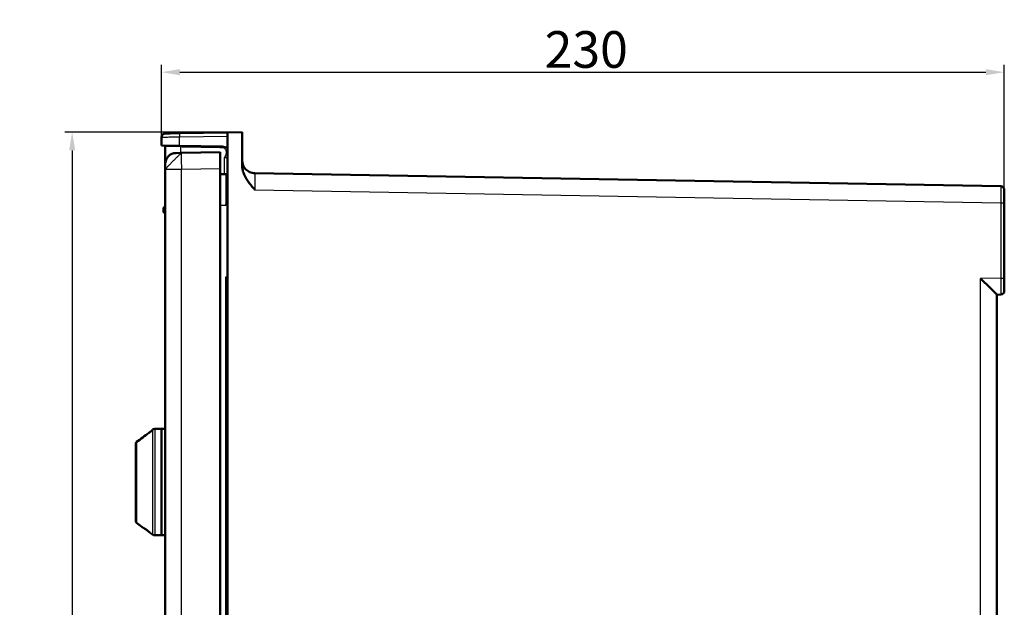
# Model space of a CAD drawing. Units: millimetres. Extents: x 2 to 2376, y 2 to 1680.
# Drawn here: x 186 to 455, y 1040 to 1201 of the extents above; entities that cross this region are included whole.
import ezdxf

# ---------------------------------------------------------------- set-up
doc = ezdxf.new("R2010")
doc.units = ezdxf.units.MM
doc.header["$LTSCALE"] = 2
for name, color, linetype, lineweight in [('Bemaßung (ISO)', 1, 'Continuous', 25), ('Sichtbar (ISO)', 7, 'Continuous', 50), ('Sichtbar schmal (ISO)', 1, 'Continuous', 25)]:
    doc.layers.add(name, color=color, linetype=linetype, lineweight=lineweight)
doc.styles.add('5', font='isocpeur.ttf', dxfattribs={"width": 1.1})
doc.dimstyles.new('11-Bopla 5', dxfattribs={"dimscale": 2, "dimtxt": 5, "dimasz": 2.5, "dimexe": 1, "dimexo": 0, "dimgap": 0.6, "dimtad": 1, "dimdec": 6, "dimrnd": 1e-08, "dimtxsty": '5', "dimcen": 0.09, "dimdle": 7, "dimclrd": 1, "dimclre": 1, "dimclrt": 7, "dimadec": 6, "dimazin": 2, "dimtfac": 0.7, "dimtdec": 3, "dimtmove": 0, "dimatfit": 3, "dimfxl": 1, "dimtolj": 1, "dimlwd": 25, "dimlwe": 25, "dimarcsym": 0})

# ---------------------------------------------------------------- blocks, each defined once
blk = doc.blocks.new('*D5')
at = {"layer": 'Bemaßung (ISO)', "color": 1, "linetype": 'Continuous', "lineweight": 25}
for p, q in [((224.74, 1166.46), (224.74, 1188.48)), ((454.74, 1150.86), (454.74, 1188.48)), ((229.74, 1186.48), (449.74, 1186.48))]:
    blk.add_line(p, q, dxfattribs=at)
at = {"layer": 'Bemaßung (ISO)', "color": 1, "linetype": 'Continuous'}
for points in [[(229.74, 1187.32), (229.74, 1185.65), (224.74, 1186.48)], [(449.74, 1187.32), (449.74, 1185.65), (454.74, 1186.48)]]:
    blk.add_solid(points, dxfattribs=at)
at = {"layer": 'Defpoints', "color": 0, "linetype": 'Continuous'}
for p in [(454.74, 1186.48), (224.74, 1166.46), (454.74, 1150.86)]:
    blk.add_point(p, dxfattribs=at)
at = {"layer": 'Bemaßung (ISO)', "color": 7, "linetype": 'Continuous', "lineweight": 25, "insert": (329.29, 1187.68), "char_height": 10, "attachment_point": 7, "style": '5'}
blk.add_mtext('\\A1;230', dxfattribs=at)
blk = doc.blocks.new('*D6')
at = {"layer": 'Bemaßung (ISO)', "color": 1, "linetype": 'Continuous', "lineweight": 25}
for p, q in [((246.74, 1170.14), (198.35, 1170.14)), ((200.35, 1165.14), (200.35, 575.14)), ((246.74, 570.14), (198.35, 570.14))]:
    blk.add_line(p, q, dxfattribs=at)
at = {"layer": 'Bemaßung (ISO)', "color": 1, "linetype": 'Continuous'}
for points in [[(199.52, 1165.14), (201.19, 1165.14), (200.35, 1170.14)], [(199.52, 575.14), (201.19, 575.14), (200.35, 570.14)]]:
    blk.add_solid(points, dxfattribs=at)
at = {"layer": 'Defpoints', "color": 0, "linetype": 'Continuous'}
for p in [(246.74, 1170.14), (200.35, 570.14), (246.74, 570.14)]:
    blk.add_point(p, dxfattribs=at)
at = {"layer": 'Bemaßung (ISO)', "color": 7, "linetype": 'Continuous', "lineweight": 25, "insert": (199.15, 859.69), "char_height": 10, "attachment_point": 7, "rotation": 90, "style": '5'}
blk.add_mtext('\\A1;600', dxfattribs=at)

msp = doc.modelspace()

# ---------------------------------------------------------------- linework, layer by layer
at = {"layer": 'Sichtbar (ISO)'}
for p, q in [((228.4941343, 1169.8234186), (228.4941343, 1169.8564879)), ((228.5614019, 1169.8413121), (229.5192553, 1169.8413121)), ((228.5614019, 1169.8413121), (228.5614019, 1169.8245928)), ((229.6568723, 1169.8437143), (242.7441343, 1170.0721533)), ((246.7441343, 1170.1419735), (242.7441343, 1170.0721533)), ((242.7441343, 1170.0721533), (242.7441343, 570.2117938)), ((246.7441343, 1161.0050565), (246.7441343, 1170.1419735)), ((224.7441343, 1166.4561647), (224.7441354, 1168.7752648)), ((224.7441343, 1166.4561647), (229.6568723, 1166.3704125)), ((225.7441401, 1161.4320558), (225.7441345, 1166.2421702)), ((241.2964915, 1166.1672422), (229.6568723, 1166.3704125)), ((230.1655985, 1164.4573245), (228.6917771, 1164.4315989)), ((240.7441343, 1164.6419735), (230.1655985, 1164.4573245)), ((240.7441343, 1160.1426589), (240.7441343, 1164.6419735)), ((225.7441343, 1159.9580099), (225.7441343, 1161.4320558)), ((225.7441343, 580.3259372), (225.7441343, 1159.9580099)), ((240.7441343, 1160.1426589), (240.7441343, 580.1412882)), ((240.7441345, 1158.6524455), (242.2493703, 1158.6563862)), ((453.7615867, 1155.3584687), (250.1830508, 1158.9119456)), ((454.7441343, 1150.8586227), (454.7441343, 1130.2916999)), ((225.2441343, 1149.3419725), (225.2441343, 1148.4419746)), ((225.7441343, 1149.6419735), (225.5441343, 1149.6419735)), ((225.7441343, 1148.1419735), (225.5441343, 1148.1419735)), ((452.7441343, 1125.7742579), (452.7441343, 614.5103745)), ((453.7615867, 1125.7918541), (452.7453682, 1125.7741554)), ((222.2502417, 1088.9158522), (222.2986053, 1088.9509904)), ((222.8863907, 1089.1419735), (224.7441343, 1089.1419735)), ((224.7441343, 1060.1419735), (224.7441343, 1089.1419735)), ((224.7441343, 1089.1419735), (225.7441343, 1089.1419735)), ((224.7441343, 1060.1419735), (224.7441343, 1089.1419735)), ((217.7441343, 1085.1994412), (217.7441343, 1063.8967363)), ((217.9502417, 1063.4922278), (219.7441343, 1062.1888885)), ((221.7441343, 1060.7358034), (222.2986053, 1060.3329566)), ((222.8863907, 1060.1419735), (224.7441343, 1060.1419735)), ((224.7441343, 1060.1419735), (225.7441343, 1060.1419735))]:
    msp.add_line(p, q, dxfattribs=at)
for centre, radius, start, end in [((225.7441377, 1168.7752649), 1, 91.000198294, 180.000003415), ((232.2441343, 1132.0419735), 38, 85.759071566, 95.663406509), ((225.5441353, 1166.2421702), 0.2, 0.000005051, 89.000288324), ((228.7441343, 1161.4320558), 3, 91, 180), ((241.2441343, 1163.1676991), 3, 60, 89), ((250.2441343, 1162.4114139), 3.5, 180, 269), ((242.2441343, 1160.6563794), 2, 270.150000001, 284.477512186), ((453.7441343, 1154.3586171), 1, 0.00032179, 89.000005616), ((225.5441343, 1149.3419735), 0.3, 90, 180.000102389), ((225.5441343, 1148.4419735), 0.3, 179.999897707, 270), ((453.7441343, 1126.7916999), 1, 271, 0), ((222.5441343, 1088.5113437), 0.5, 125.999999549, 156.020521703), ((222.8863907, 1088.1419735), 1, 90.000001146, 126.000009512), ((218.2441343, 1085.1994412), 0.5, 126.481764168, 180), ((218.2441343, 1063.8967363), 0.5, 180, 234), ((222.8863907, 1061.1419735), 1, 233.999990488, 269.999998854)]:
    msp.add_arc(centre, radius, start, end, dxfattribs=at)
for centre, major_axis, ratio, start_param, end_param in [((228.5044057, 1132.0419735), (0, 37.8150237), 0.0523359562, 6.25438207, 6.2883753269), ((242.2441343, 1130.6351774), (1.9999983, -1.9947692), 0.0013089932, 1.3194216439, 1.5694839029), ((448.2441343, 1130.1962302), (4.4999586, -4.422097), 0.0043626863, 0.0042871736, 1.5663568541)]:
    msp.add_ellipse(centre, major_axis=major_axis, ratio=ratio, start_param=start_param, end_param=end_param, dxfattribs=at)
for points, knots in [([(225.7266819, 1169.7751125), (225.7266818, 1169.7751125), (225.7296687, 1169.7751647), (225.7361135, 1169.7752772), (225.7415572, 1169.7753722), (225.7494709, 1169.7755103), (225.7602158, 1169.7756979), (225.7749442, 1169.775955), (225.7949077, 1169.7763034), (225.8207279, 1169.7767541), (225.8360455, 1169.7770215), (225.8534198, 1169.7773248), (225.8729222, 1169.7776652), (225.90991, 1169.7783108), (225.9546439, 1169.7790916), (226.0081502, 1169.7800256), (226.0304122, 1169.7804142), (226.054196, 1169.7808293), (226.0795784, 1169.7812724), (226.14781, 1169.7824634), (226.2275053, 1169.7838544), (226.3180901, 1169.7854356), (226.3421961, 1169.7858564), (226.367066, 1169.7862905), (226.3926691, 1169.7867374), (226.4986898, 1169.788588), (226.6175179, 1169.7906621), (226.7479425, 1169.7929387), (226.7673709, 1169.7932778), (226.7870561, 1169.7936214), (226.8069923, 1169.7939694), (226.95328, 1169.7965229), (227.1131619, 1169.7993136), (227.2834926, 1169.8022868), (227.2922038, 1169.8024388), (227.300942, 1169.8025913), (227.3097069, 1169.8027443), (227.4898538, 1169.8058888), (227.681349, 1169.8092314), (227.8786791, 1169.8126758), (227.8849719, 1169.8127856), (227.8912706, 1169.8128956), (227.8975751, 1169.8130056), (228.0889669, 1169.8163464), (228.2856634, 1169.8197797), (228.4826665, 1169.8232184), (228.5055708, 1169.8236182), (228.5284795, 1169.8240181), (228.5513818, 1169.8244179), (228.7319549, 1169.8275698), (228.9121022, 1169.8307143), (229.0865322, 1169.8337589), (229.1248635, 1169.834428), (229.1629227, 1169.8350923), (229.200724, 1169.8357522), (229.3567581, 1169.8384757), (229.5083527, 1169.8411218), (229.6568723, 1169.8437143)], [0, 0, 0, 0, 0.0542106981, 0.0542106981, 0.0542106981, 0.1, 0.1, 0.1, 0.1627653099, 0.1627653099, 0.1627653099, 0.2, 0.2, 0.2, 0.2706183814, 0.2706183814, 0.2706183814, 0.3, 0.3, 0.3, 0.3789817564, 0.3789817564, 0.3789817564, 0.4, 0.4, 0.4, 0.4870349821, 0.4870349821, 0.4870349821, 0.5, 0.5, 0.5, 0.5951345958, 0.5951345958, 0.5951345958, 0.6, 0.6, 0.6, 0.7, 0.7, 0.7, 0.7031889684, 0.7031889684, 0.7031889684, 0.8, 0.8, 0.8, 0.8112555782, 0.8112555782, 0.8112555782, 0.9, 0.9, 0.9, 0.9195017194, 0.9195017194, 0.9195017194, 1, 1, 1, 1]), ([(250.2135782, 1154.4114146), (250.1740677, 1154.4561489), (250.1347793, 1154.5006406), (250.0957419, 1154.5448983), (249.8154544, 1154.862668), (249.548767, 1155.1691097), (249.3018648, 1155.4635596), (249.150177, 1155.644459), (249.0059589, 1155.8209008), (248.8678512, 1155.9957986), (248.749852, 1156.1452312), (248.6362822, 1156.2935132), (248.5261802, 1156.4425186), (248.2872133, 1156.7659217), (248.06475, 1157.0926543), (247.8566452, 1157.439067), (247.7830763, 1157.5615303), (247.711368, 1157.6864113), (247.6420704, 1157.8137448), (247.5153453, 1158.0466006), (247.3966629, 1158.2877611), (247.2897838, 1158.5365058), (247.1244594, 1158.9212727), (246.987482, 1159.3247279), (246.8927041, 1159.737308), (246.8163803, 1160.0695548), (246.7669083, 1160.4072478), (246.7502499, 1160.752976), (246.7462221, 1160.8365689), (246.744142, 1160.9206046), (246.7441381, 1161.0050565)], [0, 0, 0, 0, 0.0203749394, 0.0203749394, 0.0203749394, 0.1666666667, 0.1666666667, 0.1666666667, 0.2565430244, 0.2565430244, 0.2565430244, 0.3333333333, 0.3333333333, 0.3333333333, 0.5, 0.5, 0.5, 0.5589197339, 0.5589197339, 0.5589197339, 0.6666666667, 0.6666666667, 0.6666666667, 0.8333333333, 0.8333333333, 0.8333333333, 0.9675484014, 0.9675484014, 0.9675484014, 1, 1, 1, 1]), ([(240.7437951, 1158.8558792), (240.7437967, 1158.8558377), (240.7437982, 1158.8557962), (240.7438088, 1158.8555059), (240.7438177, 1158.855257), (240.744013, 1158.8496948), (240.7441148, 1158.8443748), (240.7441328, 1158.8387257), (240.7441336, 1158.838384), (240.744134, 1158.8379756), (240.7441341, 1158.8378927), (240.7441342, 1158.8377878), (240.7441342, 1158.8377561), (240.7441342, 1158.8377034), (240.7441343, 1158.8376818), (240.7441343, 1158.8376469), (240.7441343, 1158.8376332), (240.7441343, 1158.8375988), (240.7441343, 1158.8375844), (240.7441343, 1158.8375502), (240.7441343, 1158.8375393), (240.7441343, 1158.8374929), (240.7441343, 1158.8374913), (240.7441343, 1158.837463), (240.7441343, 1158.8374515), (240.7441343, 1158.8372319), (240.7441343, 1158.8364717), (240.7441343, 1158.8332825), (240.7441343, 1158.8304031), (240.7441343, 1158.8185857), (240.7441343, 1158.8064282), (240.7441343, 1158.7902313)], [0, 0, 0, 0, 0.000012453027, 0.000012453027, 0.000087171208, 0.000087171208, 0.001682136998, 0.001682136998, 0.001782909696, 0.001782909696, 0.001808361364, 0.001808361364, 0.001820953147, 0.001820953147, 0.001833490773, 0.001833490773, 0.001845973938, 0.001845973938, 0.001870923381, 0.001870923381, 0.001920761182, 0.001920761182, 0.002130639823, 0.002130639823, 0.00269028085, 0.00269028085, 0.008662418383, 0.008662418383, 0.016628112082, 0.016628112082, 0.032619277681, 0.032619277681, 0.032619277681, 0.032619277681]), ([(249.7128043, 1158.9526997), (249.7899949, 1158.9408994), (249.8676903, 1158.9316854), (249.9845628, 1158.9217712), (250.0241372, 1158.9191035), (250.0829308, 1158.9161293), (250.1028498, 1158.9153012), (250.1419483, 1158.9140005), (250.1616361, 1158.913543), (250.1772401, 1158.9132862)], [0, 0, 0, 0, 0.023449348318, 0.023449348318, 0.035419340062, 0.035419340062, 0.041610330698, 0.041610330698, 0.048114353816, 0.048114353816, 0.048114353816, 0.048114353816]), ([(454.7441343, 1154.3586228), (454.7441343, 1154.3586216), (454.7441343, 1154.354199), (454.7441343, 1154.3446728), (454.7441343, 1154.3386203), (454.7441343, 1154.3305011), (454.7441343, 1154.320091), (454.7441343, 1154.3017738), (454.7441343, 1154.2764436), (454.7441343, 1154.2429947), (454.7441343, 1154.2275133), (454.7441343, 1154.2102939), (454.7441343, 1154.1912497), (454.7441343, 1154.1457308), (454.7441343, 1154.0897751), (454.7441343, 1154.0227272), (454.7441343, 1154.0011162), (454.7441343, 1153.9783568), (454.7441343, 1153.9544481), (454.7441343, 1153.8731848), (454.7441343, 1153.7785488), (454.7441343, 1153.6715745), (454.7441343, 1153.6494305), (454.7441343, 1153.6267617), (454.7441343, 1153.6035863), (454.7441343, 1153.4819709), (454.7441343, 1153.3462079), (454.7441343, 1153.1987081), (454.7441343, 1153.1823138), (454.7441343, 1153.1657751), (454.7441343, 1153.1490965), (454.7441343, 1152.9871406), (454.7441343, 1152.8118728), (454.7441343, 1152.6284272), (454.7441343, 1152.6230134), (454.7441343, 1152.6175926), (454.7441343, 1152.6121649), (454.7441343, 1152.422818), (454.7441343, 1152.2249735), (454.7441343, 1152.0249512), (454.7441343, 1152.0164771), (454.7441343, 1152.0079991), (454.7441343, 1151.9995178), (454.7441343, 1151.8078057), (454.7441343, 1151.6144511), (454.7441343, 1151.427346), (454.7441343, 1151.4049551), (454.7441343, 1151.3826518), (454.7441343, 1151.3604327), (454.7441343, 1151.1887684), (454.7441343, 1151.0222229), (454.7441343, 1150.8586227)], [0, 0, 0, 0, 0.0679434888, 0.0679434888, 0.0679434888, 0.1111111111, 0.1111111111, 0.1111111111, 0.1870669548, 0.1870669548, 0.1870669548, 0.2222222222, 0.2222222222, 0.2222222222, 0.3062494227, 0.3062494227, 0.3062494227, 0.3333333333, 0.3333333333, 0.3333333333, 0.4253887525, 0.4253887525, 0.4253887525, 0.4444444444, 0.4444444444, 0.4444444444, 0.5444410781, 0.5444410781, 0.5444410781, 0.5555555556, 0.5555555556, 0.5555555556, 0.663481597, 0.663481597, 0.663481597, 0.6666666667, 0.6666666667, 0.6666666667, 0.7777777778, 0.7777777778, 0.7777777778, 0.7824850677, 0.7824850677, 0.7824850677, 0.8888888889, 0.8888888889, 0.8888888889, 0.901622242, 0.901622242, 0.901622242, 1, 1, 1, 1]), ([(240.7437951, 1133.5168537), (240.7437966, 1133.5168122), (240.7437982, 1133.5167707), (240.7438088, 1133.5164803), (240.7438177, 1133.5162314), (240.744013, 1133.5106692), (240.7441148, 1133.5053493), (240.7441328, 1133.4997002), (240.7441336, 1133.4993585), (240.744134, 1133.4989501), (240.7441341, 1133.4988672), (240.7441342, 1133.4987622), (240.7441342, 1133.4987305), (240.7441342, 1133.4986777), (240.7441343, 1133.498656), (240.7441343, 1133.498621), (240.7441343, 1133.4986072), (240.7441343, 1133.4985728), (240.7441343, 1133.4985584), (240.7441343, 1133.4985241), (240.7441343, 1133.4985131), (240.7441343, 1133.4984668), (240.7441343, 1133.4984651), (240.7441343, 1133.4984368), (240.7441343, 1133.4984254), (240.7441343, 1133.4982057), (240.7441343, 1133.4974455), (240.7441343, 1133.4942564), (240.7441343, 1133.491377), (240.7441343, 1133.4795597), (240.7441343, 1133.4674023), (240.7441343, 1133.4512054)], [0, 0, 0, 0, 0.000012453027, 0.000012453027, 0.000087171207, 0.000087171207, 0.001682135677, 0.001682135677, 0.001782902258, 0.001782902258, 0.001808350755, 0.001808350755, 0.001820942556, 0.001820942556, 0.001833480621, 0.001833480621, 0.001845963986, 0.001845963986, 0.001870913685, 0.001870913685, 0.001920751591, 0.001920751591, 0.002130630262, 0.002130630262, 0.002690271289, 0.002690271289, 0.008662408828, 0.008662408828, 0.016628102536, 0.016628102536, 0.032619267966, 0.032619267966, 0.032619267966, 0.032619267966]), ([(454.7441343, 1130.2916999), (454.7441343, 1130.1335404), (454.7441343, 1129.9723589), (454.7441343, 1129.8062419), (454.7441343, 1129.7821457), (454.7441343, 1129.7579473), (454.7441343, 1129.7336426), (454.7441343, 1129.5519078), (454.7441343, 1129.3641096), (454.7441343, 1129.1772177), (454.7441343, 1129.1668059), (454.7441343, 1129.1563972), (454.7441343, 1129.1459925), (454.7441343, 1128.9488233), (454.7441343, 1128.7531064), (454.7441343, 1128.5648374), (454.7441343, 1128.5610986), (454.7441343, 1128.5573628), (454.7441343, 1128.5536299), (454.7441343, 1128.36939), (454.7441343, 1128.1924149), (454.7441343, 1128.0279495), (454.7441343, 1128.0123974), (454.7441343, 1127.9969561), (454.7441343, 1127.9816296), (454.7441343, 1127.8315923), (454.7441343, 1127.6926196), (454.7441343, 1127.5677233), (454.7441343, 1127.5449202), (454.7441343, 1127.5225797), (454.7441343, 1127.5007205), (454.7441343, 1127.3906226), (454.7441343, 1127.2928272), (454.7441343, 1127.2086842), (454.7441343, 1127.1845525), (454.7441343, 1127.1615328), (454.7441343, 1127.1396347), (454.7441343, 1127.0700181), (454.7441343, 1127.011792), (454.7441343, 1126.9644858), (454.7441343, 1126.9449729), (454.7441343, 1126.9273164), (454.7441343, 1126.9114296), (454.7441343, 1126.8766859), (454.7441343, 1126.8504129), (454.7441343, 1126.8314394), (454.7441343, 1126.8207293), (454.7441343, 1126.8123732), (454.7441343, 1126.8061378), (454.7441343, 1126.7962757), (454.7441343, 1126.7917011), (454.7441343, 1126.7916999)], [0, 0, 0, 0, 0.0970355721, 0.0970355721, 0.0970355721, 0.1111111111, 0.1111111111, 0.1111111111, 0.2163588892, 0.2163588892, 0.2163588892, 0.2222222222, 0.2222222222, 0.2222222222, 0.3333333333, 0.3333333333, 0.3333333333, 0.3355398361, 0.3355398361, 0.3355398361, 0.4444444444, 0.4444444444, 0.4444444444, 0.4547426024, 0.4547426024, 0.4547426024, 0.5555555556, 0.5555555556, 0.5555555556, 0.5739615617, 0.5739615617, 0.5739615617, 0.6666666667, 0.6666666667, 0.6666666667, 0.6932539641, 0.6932539641, 0.6932539641, 0.7777777778, 0.7777777778, 0.7777777778, 0.8126422028, 0.8126422028, 0.8126422028, 0.8888888889, 0.8888888889, 0.8888888889, 0.9319282138, 0.9319282138, 0.9319282138, 1, 1, 1, 1]), ([(240.7441343, 1125.7210792), (240.7441343, 1125.7205205), (240.7441343, 1125.7201922), (240.7441343, 1125.7200502), (240.7441343, 1125.7200388), (240.7441343, 1125.7200104), (240.7441343, 1125.720009), (240.7441343, 1125.7199615), (240.7441343, 1125.7199503), (240.7441343, 1125.7199147), (240.7441343, 1125.7198997), (240.7441343, 1125.7198634), (240.7441343, 1125.7198489), (240.7441342, 1125.7198119), (240.7441342, 1125.719789), (240.7441342, 1125.7197338), (240.7441342, 1125.719701), (240.7441341, 1125.7195939), (240.744134, 1125.7195109), (240.7441331, 1125.7187718), (240.7441309, 1125.718082), (240.7441134, 1125.7147505), (240.7440783, 1125.7120932), (240.7439797, 1125.7074445), (240.7439255, 1125.7054524), (240.7438471, 1125.7030874), (240.7438343, 1125.702714), (240.7438152, 1125.7021746), (240.7438092, 1125.7020087), (240.7438002, 1125.7017597), (240.7437971, 1125.7016768), (240.7437941, 1125.7015938)], [0.0262615517046, 0.0262615517046, 0.0262615517046, 0.0262615517046, 0.0299305709308, 0.0299305709308, 0.0304902113279, 0.0304902113279, 0.0307000903981, 0.0307000903981, 0.0307499355725, 0.0307499355725, 0.0307748935671, 0.0307748935671, 0.0307873827012, 0.0307873827012, 0.0307999314089, 0.0307999314089, 0.0308125236396, 0.0308125236396, 0.0308379104897, 0.0308379104897, 0.0310403381261, 0.0310403381261, 0.0318374719833, 0.0318374719833, 0.0324352870073, 0.0324352870073, 0.0325473753873, 0.0325473753873, 0.03259719242, 0.03259719242, 0.032622100934, 0.032622100934, 0.032622100934, 0.032622100934]), ([(240.7437951, 1108.1778274), (240.7437966, 1108.1777859), (240.7437982, 1108.1777444), (240.7438088, 1108.177454), (240.7438177, 1108.1772051), (240.744013, 1108.171643), (240.7441148, 1108.166323), (240.7441328, 1108.1606739), (240.7441336, 1108.1603322), (240.744134, 1108.1599238), (240.7441341, 1108.1598409), (240.7441342, 1108.1597359), (240.7441342, 1108.1597042), (240.7441342, 1108.1596514), (240.7441343, 1108.1596298), (240.7441343, 1108.1595948), (240.7441343, 1108.159581), (240.7441343, 1108.1595466), (240.7441343, 1108.1595322), (240.7441343, 1108.159498), (240.7441343, 1108.159487), (240.7441343, 1108.1594406), (240.7441343, 1108.1594389), (240.7441343, 1108.1594107), (240.7441343, 1108.1593992), (240.7441343, 1108.1591796), (240.7441343, 1108.1584194), (240.7441343, 1108.1552303), (240.7441343, 1108.1523509), (240.7441343, 1108.1405335), (240.7441343, 1108.1283761), (240.7441343, 1108.1121792)], [0, 0, 0, 0, 0.000012453027, 0.000012453027, 0.000087171207, 0.000087171207, 0.001682135937, 0.001682135937, 0.001782903742, 0.001782903742, 0.001808352875, 0.001808352875, 0.001820944672, 0.001820944672, 0.001833482649, 0.001833482649, 0.001845965974, 0.001845965974, 0.001870915621, 0.001870915621, 0.001920753506, 0.001920753506, 0.002130632171, 0.002130632171, 0.002690273198, 0.002690273198, 0.00866241074, 0.00866241074, 0.016628104451, 0.016628104451, 0.032619269866, 0.032619269866, 0.032619269866, 0.032619269866]), ([(240.7441343, 1100.382053), (240.7441343, 1100.3814943), (240.7441343, 1100.3811661), (240.7441343, 1100.381024), (240.7441343, 1100.3810126), (240.7441343, 1100.3809842), (240.7441343, 1100.3809828), (240.7441343, 1100.3809353), (240.7441343, 1100.3809241), (240.7441343, 1100.3808885), (240.7441343, 1100.3808735), (240.7441343, 1100.3808372), (240.7441343, 1100.3808226), (240.7441342, 1100.3807856), (240.7441342, 1100.3807627), (240.7441342, 1100.3807074), (240.7441342, 1100.3806746), (240.7441341, 1100.3805674), (240.744134, 1100.3804845), (240.7441331, 1100.3797454), (240.7441309, 1100.3790556), (240.7441134, 1100.3757241), (240.7440783, 1100.3730669), (240.7439797, 1100.3684181), (240.7439255, 1100.366426), (240.7438471, 1100.364061), (240.7438343, 1100.3636876), (240.7438152, 1100.3631482), (240.7438092, 1100.3629823), (240.7438002, 1100.3627333), (240.7437971, 1100.3626504), (240.7437941, 1100.3625674)], [0.0262615217487, 0.0262615217487, 0.0262615217487, 0.0262615217487, 0.0299305714193, 0.0299305714193, 0.0304902118171, 0.0304902118171, 0.0307000909003, 0.0307000909003, 0.0307499361242, 0.0307499361242, 0.0307748942413, 0.0307748942413, 0.0307873834701, 0.0307873834701, 0.0307999323618, 0.0307999323618, 0.030812524554, 0.030812524554, 0.0308379102112, 0.0308379102112, 0.0310403313877, 0.0310403313877, 0.0318374652544, 0.0318374652544, 0.0324352802959, 0.0324352802959, 0.0325473686792, 0.0325473686792, 0.0325971857133, 0.0325971857133, 0.032622094228, 0.032622094228, 0.032622094228, 0.032622094228]), ([(221.2479766, 1088.0346144), (221.3711116, 1088.1251212), (221.4939936, 1088.2191461), (221.7217604, 1088.399723), (221.8302141, 1088.4890829), (221.9616728, 1088.6017497), (221.9992055, 1088.634625), (222.0523613, 1088.6823036), (222.0710245, 1088.6993653), (222.0872874, 1088.7145496)], [0, 0, 0, 0, 0.04584576098, 0.04584576098, 0.09179700296, 0.09179700296, 0.11223306463, 0.11223306463, 0.12497380801, 0.12497380801, 0.12497380801, 0.12497380801]), ([(221.2479769, 1088.034615), (221.371114, 1088.1251233), (221.4939988, 1088.2191497), (221.7217625, 1088.3997251), (221.830213, 1088.4890822), (221.9616715, 1088.6017485), (221.9992051, 1088.6346247), (222.0585187, 1088.6878266), (222.0821198, 1088.709547), (222.1164834, 1088.7421153), (222.1290171, 1088.7544233), (222.1426415, 1088.7683098), (222.1461505, 1088.7721436), (222.1462264, 1088.7722285), (222.1462268, 1088.7722289), (222.1462268, 1088.7722289)], [0, 0, 0, 0, 0.04584652227, 0.04584652227, 0.09179641576, 0.09179641576, 0.11223322605, 0.11223322605, 0.12881644561, 0.12881644561, 0.14189211694, 0.14189211694, 0.15090471139, 0.15090471139, 0.15100275631, 0.15100275631, 0.15100275631, 0.15100275631]), ([(240.7437951, 1082.8388013), (240.7437966, 1082.8387598), (240.7437982, 1082.8387184), (240.7438088, 1082.838428), (240.7438177, 1082.8381791), (240.744013, 1082.8326169), (240.7441148, 1082.8272969), (240.7441328, 1082.8216478), (240.7441336, 1082.8213062), (240.744134, 1082.8208978), (240.7441341, 1082.8208148), (240.7441342, 1082.8207099), (240.7441342, 1082.8206781), (240.7441342, 1082.8206253), (240.7441343, 1082.8206037), (240.7441343, 1082.8205687), (240.7441343, 1082.8205549), (240.7441343, 1082.8205205), (240.7441343, 1082.820506), (240.7441343, 1082.8204718), (240.7441343, 1082.8204608), (240.7441343, 1082.8204144), (240.7441343, 1082.8204128), (240.7441343, 1082.8203845), (240.7441343, 1082.8203731), (240.7441343, 1082.8201534), (240.7441343, 1082.8193932), (240.7441343, 1082.8162041), (240.7441343, 1082.8133247), (240.7441343, 1082.8015074), (240.7441343, 1082.7893499), (240.7441343, 1082.773153)], [0, 0, 0, 0, 0.000012453027, 0.000012453027, 0.000087171207, 0.000087171207, 0.001682135726, 0.001682135726, 0.001782902556, 0.001782902556, 0.001808351182, 0.001808351182, 0.001820942982, 0.001820942982, 0.001833481029, 0.001833481029, 0.001845964386, 0.001845964386, 0.001870914075, 0.001870914075, 0.001920751977, 0.001920751977, 0.002130630646, 0.002130630646, 0.002690271674, 0.002690271674, 0.008662409217, 0.008662409217, 0.016628102932, 0.016628102932, 0.032619268324, 0.032619268324, 0.032619268324, 0.032619268324]), ([(240.7441343, 1075.0430269), (240.7441343, 1075.0424682), (240.7441343, 1075.0421399), (240.7441343, 1075.0419979), (240.7441343, 1075.0419865), (240.7441343, 1075.0419581), (240.7441343, 1075.0419567), (240.7441343, 1075.0419092), (240.7441343, 1075.0418979), (240.7441343, 1075.0418624), (240.7441343, 1075.0418473), (240.7441343, 1075.041811), (240.7441343, 1075.0417965), (240.7441342, 1075.0417595), (240.7441342, 1075.0417366), (240.7441342, 1075.0416814), (240.7441342, 1075.0416485), (240.7441341, 1075.0415414), (240.744134, 1075.0414584), (240.7441331, 1075.0407193), (240.7441309, 1075.0400296), (240.7441134, 1075.036698), (240.7440783, 1075.0340408), (240.7439797, 1075.029392), (240.7439255, 1075.0273999), (240.7438471, 1075.0250349), (240.7438343, 1075.0246615), (240.7438152, 1075.0241221), (240.7438092, 1075.0239562), (240.7438002, 1075.0237073), (240.7437971, 1075.0236243), (240.7437941, 1075.0235413)], [0.0262615293073, 0.0262615293073, 0.0262615293073, 0.0262615293073, 0.0299305712334, 0.0299305712334, 0.0304902116311, 0.0304902116311, 0.0307000907092, 0.0307000907092, 0.0307499359134, 0.0307499359134, 0.0307748939817, 0.0307748939817, 0.0307873831727, 0.0307873831727, 0.0307999319912, 0.0307999319912, 0.0308125241988, 0.0308125241988, 0.0308379103309, 0.0308379103309, 0.0310403340787, 0.0310403340787, 0.0318374679418, 0.0318374679418, 0.0324352829765, 0.0324352829765, 0.0325473713585, 0.0325473713585, 0.0325971883921, 0.0325971883921, 0.0326220969065, 0.0326220969065, 0.0326220969065, 0.0326220969065]), ([(219.7441343, 1062.1888885), (219.7441343, 1062.1888885), (219.7669419, 1062.174213), (219.855615, 1062.1163808), (219.9213053, 1062.0732309), (220.0832101, 1061.9650718), (220.196156, 1061.8884812), (220.4390286, 1061.719656), (220.568888, 1061.6274098), (220.6890081, 1061.5403897), (220.8160135, 1061.4483817), (220.9529002, 1061.3471892), (221.2109702, 1061.1527183), (221.3321995, 1061.0594861), (221.5192134, 1060.9140103), (221.6009968, 1060.849534), (221.7135688, 1060.7602812), (221.7441343, 1060.7358034), (221.7441343, 1060.7358034)], [0.51559684118, 0.51559684118, 0.51559684119, 0.51559684119, 0.55141337667, 0.55141337667, 0.58722991216, 0.58722991216, 0.63177291289, 0.63177291289, 0.67631591362, 0.67631591362, 0.67631591362, 0.7234120976, 0.7234120976, 0.77050828158, 0.77050828158, 0.81213153978, 0.81213153978, 0.85375479799, 0.85375479799, 0.85375479799, 0.85375479799]), ([(240.7437951, 1057.4997749), (240.7437967, 1057.4997334), (240.7437982, 1057.4996919), (240.7438088, 1057.4994016), (240.7438177, 1057.4991527), (240.744013, 1057.4935905), (240.7441148, 1057.4882705), (240.7441328, 1057.4826214), (240.7441336, 1057.4822797), (240.744134, 1057.4818713), (240.7441341, 1057.4817884), (240.7441342, 1057.4816835), (240.7441342, 1057.4816517), (240.7441342, 1057.481599), (240.7441343, 1057.4815774), (240.7441343, 1057.4815424), (240.7441343, 1057.4815287), (240.7441343, 1057.4814942), (240.7441343, 1057.4814798), (240.7441343, 1057.4814456), (240.7441343, 1057.4814346), (240.7441343, 1057.4813883), (240.7441343, 1057.4813866), (240.7441343, 1057.4813583), (240.7441343, 1057.4813469), (240.7441343, 1057.4811272), (240.7441343, 1057.480367), (240.7441343, 1057.4771779), (240.7441343, 1057.4742985), (240.7441343, 1057.4624811), (240.7441343, 1057.4503237), (240.7441343, 1057.4341268)], [0, 0, 0, 0, 0.000012453027, 0.000012453027, 0.000087171207, 0.000087171207, 0.001682136257, 0.001682136257, 0.001782905551, 0.001782905551, 0.001808355456, 0.001808355456, 0.001820947249, 0.001820947249, 0.001833485119, 0.001833485119, 0.001845968395, 0.001845968395, 0.001870917979, 0.001870917979, 0.001920755839, 0.001920755839, 0.002130634496, 0.002130634496, 0.002690275523, 0.002690275523, 0.008662413056, 0.008662413056, 0.016628106756, 0.016628106756, 0.032619272198, 0.032619272198, 0.032619272198, 0.032619272198]), ([(240.7441343, 1049.7040007), (240.7441343, 1049.703442), (240.7441343, 1049.7031137), (240.7441343, 1049.7029717), (240.7441343, 1049.7029603), (240.7441343, 1049.7029319), (240.7441343, 1049.7029305), (240.7441343, 1049.702883), (240.7441343, 1049.7028718), (240.7441343, 1049.7028362), (240.7441343, 1049.7028212), (240.7441343, 1049.7027849), (240.7441343, 1049.7027703), (240.7441342, 1049.7027333), (240.7441342, 1049.7027104), (240.7441342, 1049.7026552), (240.7441342, 1049.7026223), (240.7441341, 1049.7025152), (240.744134, 1049.7024322), (240.7441331, 1049.7016931), (240.7441309, 1049.7010034), (240.7441134, 1049.6976718), (240.7440783, 1049.6950146), (240.7439797, 1049.6903658), (240.7439255, 1049.6883738), (240.7438471, 1049.6860087), (240.7438343, 1049.6856353), (240.7438152, 1049.685096), (240.7438092, 1049.68493), (240.7438002, 1049.6846811), (240.7437971, 1049.6845981), (240.7437941, 1049.6845151)], [0.0262615235772, 0.0262615235772, 0.0262615235772, 0.0262615235772, 0.0299305713138, 0.0299305713138, 0.0304902117113, 0.0304902117113, 0.0307000907913, 0.0307000907913, 0.030749936003, 0.030749936003, 0.0307748940898, 0.0307748940898, 0.0307873832952, 0.0307873832952, 0.0307999321415, 0.0307999321415, 0.0308125243433, 0.0308125243433, 0.0308379102951, 0.0308379102951, 0.0310403330671, 0.0310403330671, 0.0318374669321, 0.0318374669321, 0.0324352819698, 0.0324352819698, 0.0325473703524, 0.0325473703524, 0.0325971873862, 0.0325971873862, 0.0326220959008, 0.0326220959008, 0.0326220959008, 0.0326220959008])]:
    msp.add_open_spline(points, degree=3, knots=knots, dxfattribs=at)
for points in [[(248.4527373, 1159.4046027), (248.5133249, 1159.3685315), (248.5749752, 1159.3343025), (248.6375253, 1159.3020188)], [(250.1776737, 1158.9131785), (250.1808478, 1158.9130808), (250.1826591, 1158.9129611), (250.183077, 1158.9128064)], [(242.7443618, 1151.1730489), (242.5781718, 1150.8196271), (242.4107399, 1150.4749292), (242.2493703, 1150.1419735)], [(222.1317894, 1088.7573048), (222.1317959, 1088.7573113), (222.1318024, 1088.7573178), (222.1318089, 1088.7573243)], [(217.9468505, 1085.6014648), (219.0459657, 1086.4142219), (220.146582, 1087.2249499), (221.2479894, 1088.0345981)]]:
    msp.add_open_spline(points, degree=3, dxfattribs=at)
at = {"layer": 'Sichtbar schmal (ISO)'}
for p, q in [((229.6568723, 1168.8438666), (242.7441343, 1169.0723056)), ((230.0086225, 1166.164425), (225.7441343, 1166.2421702)), ((229.6568723, 1166.3704125), (229.6568723, 1168.8438666)), ((230.0086227, 1164.4545845), (230.0086225, 1166.164425)), ((241.8750794, 1163.1676991), (241.8750221, 1158.6554062)), ((246.744143, 1161.1020577), (246.7441343, 1161.1020838)), ((230.1655985, 1159.9580099), (225.7441343, 1159.9580099)), ((240.7441343, 1160.1426589), (230.1655985, 1159.9580099)), ((230.1655985, 580.3259372), (230.1655985, 1159.9580099)), ((242.2493703, 1158.6563862), (242.2493703, 1150.1419735)), ((246.8637973, 1159.8697477), (246.8636301, 1159.8697506)), ((250.2135781, 1154.4114146), (453.7528608, 1150.8586227)), ((242.2493703, 1150.1419735), (240.7441343, 1150.1419735)), ((453.7528608, 1150.8586227), (453.7528608, 1130.2916999)), ((453.7528608, 1150.8586227), (454.7441343, 1150.8586227)), ((225.5441343, 1149.6419735), (225.5441343, 1148.1419735)), ((242.2493703, 1130.6351774), (242.7441343, 1130.6364727)), ((242.2493703, 609.6487697), (242.2493703, 1130.6351774)), ((453.7528608, 1130.2916999), (448.2834037, 1130.1962302)), ((448.2834037, 610.0884023), (448.2834037, 1130.1962302)), ((453.7528608, 1130.2916999), (454.7441343, 1130.2916999)), ((222.2502417, 1088.9158522), (222.2502417, 1088.8787017)), ((222.2986053, 1088.9509904), (222.2986053, 1060.3329566)), ((222.8863907, 1089.1419735), (222.8863907, 1060.1419735)), ((221.2502409, 1088.0315344), (221.2479882, 1088.0345996)), ((221.2484632, 1088.0339524), (221.2484577, 1088.0339598)), ((217.9502431, 1085.5968768), (217.9468505, 1085.6014648)), ((217.9502417, 1085.5968751), (217.9502417, 1063.4922278))]:
    msp.add_line(p, q, dxfattribs=at)
for centre, major_axis, ratio, start_param, end_param in [((229.6743247, 1168.8438666), (-0.0174524, 0.9998477), 0.0174497492, 0, 1.5704917367), ((229.9981553, 1166.164425), (0.0034905, 0.1999695), 0.0523280071, 4.7133023839, 6.2831852922), ((230.2441343, 1159.9580099), (-0.0785358, 4.4993146), 0.0174497492, 0, 1.5704917403), ((241.2932986, 1165.9713258), (0.0034197, 0.1959125), 0.0523280071, 4.6926160315, 6.3038720147), ((241.7442446, 1163.1678122), (2.4999142, -0.0000326), 0.0000123654, 4.7647495939, 5.1238725344), ((250.2441036, 1154.4101895), (0.0610592, -4.5017575), 0.006775843, 3.1413826099, 4.7120249412), ((222.5441343, 1088.475246), (0.5, 0), 0.9973973123, 2.1991148551, 2.5404126593), ((218.2441343, 1085.1994412), (-0.5, 0), 0.9825253201, 5.3406978562, 6.2831853086)]:
    msp.add_ellipse(centre, major_axis=major_axis, ratio=ratio, start_param=start_param, end_param=end_param, dxfattribs=at)
for points, knots in [([(224.7441386, 1168.7752648), (224.7441386, 1168.7752648), (224.7478807, 1168.7753168), (224.7559811, 1168.7754298), (224.7627966, 1168.7755249), (224.7726991, 1168.7756632), (224.7860698, 1168.7758505), (224.8044205, 1168.7761074), (224.8293295, 1168.7764556), (224.8615862, 1168.776906), (224.8807663, 1168.7771737), (224.9025402, 1168.7774775), (224.9270128, 1168.7778186), (224.9733257, 1168.778464), (225.0292651, 1168.7792446), (225.0960766, 1168.7801781), (225.1239434, 1168.7805674), (225.1537053, 1168.7809834), (225.1854552, 1168.7814275), (225.2705723, 1168.7826178), (225.3701285, 1168.7840077), (225.4833279, 1168.7855877), (225.5135896, 1168.7860101), (225.5448173, 1168.7864459), (225.5769709, 1168.7868946), (225.7095245, 1168.7887441), (225.8578851, 1168.7908165), (226.0207236, 1168.7930909), (226.0451408, 1168.7934319), (226.0698825, 1168.7937775), (226.0949421, 1168.7941275), (226.2776805, 1168.7966797), (226.477424, 1168.7994686), (226.6901475, 1168.802439), (226.7011415, 1168.8025925), (226.7121699, 1168.8027465), (226.723232, 1168.802901), (226.9483374, 1168.8060443), (227.1875505, 1168.8093849), (227.4341684, 1168.8128287), (227.4420222, 1168.8129383), (227.4498836, 1168.8130481), (227.4577522, 1168.813158), (227.6969646, 1168.8164983), (227.9428917, 1168.8199324), (228.1889746, 1168.8233689), (228.217651, 1168.8237694), (228.2463304, 1168.8241699), (228.2750008, 1168.8245702), (228.5004551, 1168.8277187), (228.7253191, 1168.8308586), (228.9438185, 1168.8339096), (228.9917526, 1168.8345789), (229.0393829, 1168.835244), (229.0866948, 1168.8359046), (229.2824711, 1168.8386384), (229.4727518, 1168.8412955), (229.6568723, 1168.8438666)], [0, 0, 0, 0, 0.0543071929, 0.0543071929, 0.0543071929, 0.1, 0.1, 0.1, 0.1627112708, 0.1627112708, 0.1627112708, 0.2, 0.2, 0.2, 0.2705669345, 0.2705669345, 0.2705669345, 0.3, 0.3, 0.3, 0.3789059608, 0.3789059608, 0.3789059608, 0.4, 0.4, 0.4, 0.4869605281, 0.4869605281, 0.4869605281, 0.5, 0.5, 0.5, 0.5950857836, 0.5950857836, 0.5950857836, 0.6, 0.6, 0.6, 0.7, 0.7, 0.7, 0.7031846268, 0.7031846268, 0.7031846268, 0.8, 0.8, 0.8, 0.8112820239, 0.8112820239, 0.8112820239, 0.9, 0.9, 0.9, 0.9194628684, 0.9194628684, 0.9194628684, 1, 1, 1, 1]), ([(241.3034807, 1165.9672734), (241.458848, 1165.9614525), (241.596599, 1165.9198964), (241.7193986, 1165.8504745), (241.8422002, 1165.7810516), (241.9500499, 1165.683762), (242.037402, 1165.5763814), (242.1247541, 1165.4690008), (242.1916084, 1165.3515291), (242.2425599, 1165.2292033), (242.2935113, 1165.1068774), (242.3285599, 1164.9796975), (242.3491143, 1164.8525391), (242.3696688, 1164.7253807), (242.3757293, 1164.5982438), (242.3698398, 1164.4738856), (242.3639502, 1164.3495273), (242.3461108, 1164.2279476), (242.3183198, 1164.1118612), (242.2905289, 1163.9957747), (242.2527865, 1163.8851815), (242.208845, 1163.7830358), (242.1649036, 1163.68089), (242.114763, 1163.5871917), (242.0653487, 1163.5076258), (242.0159343, 1163.4280598), (241.9672461, 1163.3626262), (241.9328731, 1163.3066531), (241.8985127, 1163.2507005), (241.8784571, 1163.2042015), (241.8750824, 1163.1677391)], [0.0000015683, 0.0000015683, 0.0000015683, 0.0000015683, 0.1, 0.1, 0.1, 0.2, 0.2, 0.2, 0.3, 0.3, 0.3, 0.4, 0.4, 0.4, 0.5, 0.5, 0.5, 0.6, 0.6, 0.6, 0.7, 0.7, 0.7, 0.8, 0.8, 0.8, 0.9, 0.9, 0.9, 0.99996344223, 0.99996344223, 0.99996344223, 0.99996344223]), ([(453.7615866, 1155.3584632), (453.7618391, 1155.3584574), (453.7620773, 1155.352803), (453.7622959, 1155.3404888), (453.7624341, 1155.3326996), (453.7625645, 1155.3222442), (453.7626857, 1155.3088817), (453.7628992, 1155.2853298), (453.7630843, 1155.2527513), (453.7632336, 1155.2097935), (453.763303, 1155.1898464), (453.7633646, 1155.1676606), (453.7634179, 1155.1431174), (453.7635447, 1155.08464), (453.7636219, 1155.0127143), (453.763641, 1154.9265579), (453.7636472, 1154.89868), (453.7636473, 1154.8693181), (453.763641, 1154.8384742), (453.7636198, 1154.7340613), (453.7635254, 1154.6125192), (453.7633522, 1154.4751129), (453.7633161, 1154.4464845), (453.7632767, 1154.4171725), (453.7632337, 1154.3872001), (453.7630096, 1154.2309036), (453.7626945, 1154.0565339), (453.7622905, 1153.8671336), (453.7622452, 1153.8458872), (453.7621988, 1153.8244526), (453.7621512, 1153.8028355), (453.7616935, 1153.5947626), (453.7611329, 1153.3696434), (453.7604865, 1153.1339546), (453.7604671, 1153.1268772), (453.7604477, 1153.1197902), (453.7604281, 1153.112694), (453.759757, 1152.8692861), (453.7589961, 1152.6149053), (453.7581767, 1152.3580406), (453.758142, 1152.3471653), (453.7581072, 1152.3362854), (453.7580723, 1152.3254016), (453.7572828, 1152.0792214), (453.7564399, 1151.8311209), (453.7555806, 1151.5898584), (453.755478, 1151.5610601), (453.7553752, 1151.532358), (453.7552723, 1151.5037563), (453.7544748, 1151.2821498), (453.7536675, 1151.0666601), (453.7528608, 1150.8586227)], [0, 0, 0, 0, 0.0680604296, 0.0680604296, 0.0680604296, 0.1111111111, 0.1111111111, 0.1111111111, 0.1869890036, 0.1869890036, 0.1869890036, 0.2222222222, 0.2222222222, 0.2222222222, 0.3061701284, 0.3061701284, 0.3061701284, 0.3333333333, 0.3333333333, 0.3333333333, 0.4252862081, 0.4252862081, 0.4252862081, 0.4444444444, 0.4444444444, 0.4444444444, 0.5443485666, 0.5443485666, 0.5443485666, 0.5555555556, 0.5555555556, 0.5555555556, 0.6634273909, 0.6634273909, 0.6634273909, 0.6666666667, 0.6666666667, 0.6666666667, 0.7777777778, 0.7777777778, 0.7777777778, 0.782482092, 0.782482092, 0.782482092, 0.8888888889, 0.8888888889, 0.8888888889, 0.9015901624, 0.9015901624, 0.9015901624, 1, 1, 1, 1]), ([(453.7528608, 1130.2916999), (453.753641, 1130.0904976), (453.754423, 1129.8820273), (453.7551966, 1129.6675882), (453.7553085, 1129.6365694), (453.7554202, 1129.6054274), (453.7555317, 1129.5741677), (453.7563677, 1129.3398635), (453.7571891, 1129.0988695), (453.757963, 1128.8588781), (453.7580062, 1128.8455012), (453.7580492, 1128.8321275), (453.758092, 1128.8187585), (453.7589033, 1128.5655399), (453.7596608, 1128.3138944), (453.7603333, 1128.0718854), (453.760347, 1128.0669758), (453.7603606, 1128.0620702), (453.7603741, 1128.0571686), (453.7610296, 1127.8204534), (453.7616028, 1127.593148), (453.762075, 1127.3818346), (453.7621201, 1127.361668), (453.7621642, 1127.3416461), (453.7622074, 1127.3217742), (453.7626263, 1127.1291082), (453.7629569, 1126.9506244), (453.7631945, 1126.7901264), (453.7632381, 1126.7606283), (453.7632785, 1126.7317335), (453.7633157, 1126.7034656), (453.7635017, 1126.5620653), (453.7636074, 1126.436475), (453.7636371, 1126.3283454), (453.7636456, 1126.2972), (453.7636478, 1126.2674904), (453.7636439, 1126.2392322), (453.7636316, 1126.1497721), (453.7635583, 1126.0749366), (453.7634326, 1126.0141789), (453.7633805, 1125.9890331), (453.7633199, 1125.9662829), (453.7632515, 1125.9458108), (453.7631023, 1125.9011935), (453.7629159, 1125.867394), (453.7626996, 1125.8429969), (453.7625777, 1125.8292488), (453.7624464, 1125.8184874), (453.7623069, 1125.8104626), (453.7620853, 1125.7977123), (453.7618434, 1125.7918658), (453.7615866, 1125.7918598)], [0, 0, 0, 0, 0.0970698826, 0.0970698826, 0.0970698826, 0.1111111111, 0.1111111111, 0.1111111111, 0.2163559457, 0.2163559457, 0.2163559457, 0.2222222222, 0.2222222222, 0.2222222222, 0.3333333333, 0.3333333333, 0.3333333333, 0.3355874196, 0.3355874196, 0.3355874196, 0.4444444444, 0.4444444444, 0.4444444444, 0.4548331466, 0.4548331466, 0.4548331466, 0.5555555556, 0.5555555556, 0.5555555556, 0.5740674025, 0.5740674025, 0.5740674025, 0.6666666667, 0.6666666667, 0.6666666667, 0.6933387551, 0.6933387551, 0.6933387551, 0.7777777778, 0.7777777778, 0.7777777778, 0.8127247364, 0.8127247364, 0.8127247364, 0.8888888889, 0.8888888889, 0.8888888889, 0.931808161, 0.931808161, 0.931808161, 1, 1, 1, 1]), ([(221.2502378, 1088.0315385), (221.3397628, 1088.0973908), (221.5095488, 1088.2259051), (221.749128, 1088.4168195), (221.9389527, 1088.5757847), (222.082726, 1088.7022489), (222.1829472, 1088.796359), (222.2392387, 1088.8560598), (222.2502701, 1088.8741849), (222.2502432, 1088.8786996)], [0.00000001224, 0.00000001224, 0.00000001224, 0.00000001224, 0.14285714286, 0.28571428571, 0.42857142857, 0.57142857143, 0.71428571429, 0.85714285714, 1, 1, 1, 1]), ([(217.9502471, 1085.5968789), (218.2998745, 1085.8557475), (218.6551866, 1086.1184749), (219.3029443, 1086.5968673), (219.5934183, 1086.811193), (219.9632133, 1087.0838228), (220.0389488, 1087.139647), (220.4872483, 1087.4700206), (220.865787, 1087.7487175), (221.2502417, 1088.031533)], [0.00000219215, 0.00000219215, 0.00000219215, 0.00000219215, 0.33333333333, 0.33333333333, 0.59862621712, 0.59862621712, 0.66666666667, 0.66666666667, 1, 1, 1, 1])]:
    msp.add_open_spline(points, degree=3, knots=knots, dxfattribs=at)
for points in [[(225.7441343, 1159.9580099), (225.7441343, 1159.9648424), (225.7617402, 1159.9929498), (225.8408022, 1160.0865852), (225.9693565, 1160.243071), (226.1480751, 1160.4178125), (226.3653836, 1160.6713571), (226.6301103, 1160.9184327), (226.9103298, 1161.254484), (227.2305008, 1161.5646304), (227.5604974, 1161.911795), (227.9005931, 1162.2609736), (228.2441944, 1162.6068738), (228.58536, 1162.9430456), (228.8893478, 1163.2689372), (229.2158352, 1163.5559251), (229.4624929, 1163.8237311), (229.7117243, 1164.0455456), (229.8843576, 1164.2271445), (230.0394316, 1164.3584149), (230.1332785, 1164.4391385), (230.160303, 1164.4572321), (230.1655985, 1164.4573245)], [(230.0086225, 1166.164425), (230.5188503, 1166.1555189), (231.5040375, 1166.1383229), (232.8722858, 1166.1144379), (234.142183, 1166.0922785), (235.3190088, 1166.0717159), (236.4089903, 1166.0527551), (237.4172929, 1166.0349587), (238.037133, 1166.0245257), (238.334466, 1166.0191574)], [(238.334466, 1166.0191574), (238.631799, 1166.0137891), (239.2012909, 1166.0027489), (239.9848823, 1165.993518), (240.6917318, 1165.9702276), (241.1087993, 1165.9780373), (241.3034807, 1165.9672734)]]:
    msp.add_open_spline(points, degree=3, dxfattribs=at)

# ---------------------------------------------------------------- dimensions: what is measured, and where the dimension line sits
at = {"layer": 'Bemaßung (ISO)', "color": 1, "linetype": 'Continuous', "lineweight": 25}
for base, p1, p2, angle, picture, middle in [((454.7441343, 1186.4838178), (224.7441343, 1166.4561647), (454.7441343, 1150.8586227), 180, '*D5', (339.7441343, 1186.4838178)), ((200.352223472, 570.1419735281), (246.7441342844, 1170.1419735281), (246.7441342844, 570.1419735281), 90, '*D6', (200.352223472, 870.1419735281))]:
    dim = msp.add_linear_dim(base=base, p1=p1, p2=p2, angle=angle, dimstyle='11-Bopla 5', override={"dimgap": 0.6, "dimdec": 6, "dimtol": 0, "dimlim": 0, "dimtp": 0, "dimtm": 0, "dimtdec": 3, "dimtofl": 0, "dimatfit": 1}, dxfattribs=at)
    dim.commit()
    dim.dimension.update_dxf_attribs({"geometry": picture, "text_midpoint": middle, "dimtype": 160})

doc.saveas('drawing.dxf')
